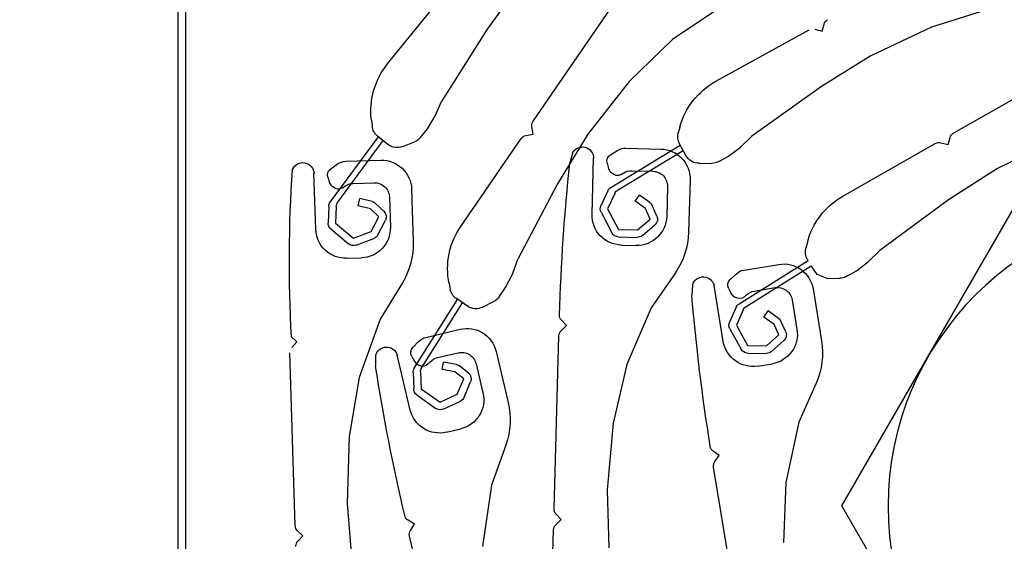
# Model space of a CAD drawing. Units: metres. Extents: x 930 to 1908, y -238 to 11.
# Drawn here: x 1004 to 1005, y -51 to -51 of the extents above; entities that cross this region are included whole.
import ezdxf

# ---------------------------------------------------------------- set-up
doc = ezdxf.new("R2010")
doc.units = ezdxf.units.M
doc.header["$MEASUREMENT"] = 0
doc.header["$PDMODE"] = 34
for name, color, linetype in [('DIM-IN', 140, 'Continuous'), ('FIRE ALARM SYSTEM', 1, 'Continuous'), ('PROFIL_HLINIK', 7, 'Continuous'), ('ZAROVREZU', 2, 'Continuous')]:
    doc.layers.add(name, color=color, linetype=linetype)
doc.styles.add('ROMANC', font='romanc.shx', dxfattribs={"width": 0.7})
doc.dimstyles.new('E-20', dxfattribs={"dimtxt": 0.07, "dimasz": 0.002, "dimexe": 0, "dimexo": 0, "dimgap": 0.02, "dimtad": 1, "dimrnd": 0.005, "dimzin": 0, "dimdsep": 46, "dimtxsty": 'ROMANC', "dimblk1": 'A', "dimblk2": 'A', "dimsah": 1, "dimcen": 0.09, "dimse1": 1, "dimse2": 1, "dimclrd": 256, "dimclre": 256, "dimclrt": 256, "dimadec": 0, "dimazin": 0, "dimtfac": 1, "dimtofl": 0, "dimtmove": 1, "dimatfit": 3, "dimldrblk": 'A', "dimfxl": 0, "dimtolj": 1, "dimtzin": 0, "dimarcsym": 0})

# ---------------------------------------------------------------- blocks, each defined once
blk = doc.blocks.new('A$C276D7CBF')
at = {"color": 1}
for p, q in [((0.2999999999996135, -0.3000596864557394), (0.2999999999996135, -0.01100000000262469)), ((0.2989999999996371, -0.2990596864554078), (0.2989999999996371, -0.0120000000026721))]:
    blk.add_line(p, q, dxfattribs=at)
at = {"layer": 'PROFIL_HLINIK', "color": 2}
for p, q in [((0.2524585372887032, -0.09537525744602249), (0.2393272913579949, -0.07628357941533181)), ((0.2540537703740711, -0.07674351623482778), (0.2586135908144911, -0.08303996248500312)), ((0.2719896846139136, -0.08775573629772282), (0.2630258095077807, -0.07663655020878934)), ((0.1914073702207588, -0.08036967261143957), (0.1990995523631796, -0.08277505574878319)), ((0.2269097069454347, -0.0798335432431827), (0.2337834617197814, -0.08444920540590317)), ((0.1990995523631796, -0.08277505574878319), (0.2072121891585539, -0.0866358288101452)), ((0.2137539626721718, -0.08333148962331904), (0.2134761168728119, -0.08237086393576476)), ((0.2147145883607209, -0.08305364382272273), (0.2137539626721718, -0.08333148962331904)), ((0.2586135908144911, -0.08303996248500312), (0.2647117812338138, -0.09273856130845104)), ((0.2279827937304617, -0.09003406306183592), (0.2154752324481706, -0.08313853792274983)), ((0.1961140601292755, -0.09695678778366812), (0.1759827750188947, -0.08548276715619352)), ((0.2337834617197814, -0.08444920540590317), (0.2395833032262544, -0.09004539809799894)), ((0.2072121891585539, -0.0866358288101452), (0.2138171440759606, -0.09073604445700312)), ((0.2138171440759606, -0.09073604445700312), (0.2231344658385979, -0.0974022473270253)), ((0.2395833032262544, -0.09004539809799894), (0.2451071328737271, -0.09713114085745644)), ((0.26557149959865, -0.09465864649239109), (0.2647117812338138, -0.09273856130845104)), ((0.2666231131532868, -0.09638994355793784), (0.26557149959865, -0.09465864649239109)), ((0.2328051105740769, -0.09616998327102522), (0.2330143004463707, -0.09694008638815887)), ((0.2524360402414914, -0.09710716214449633), (0.2526179295757629, -0.09612384313689404)), ((0.2741286325407373, -0.09526101166464684), (0.2740305481537462, -0.09605297041812833)), ((0.1968466310333952, -0.09851627671729091), (0.1965878123305629, -0.09755035079916752)), ((0.2246573901627471, -0.09885364123682905), (0.2231344658385979, -0.0974022473270253)), ((0.2451071328737271, -0.09713114085745644), (0.2491757423829313, -0.1037556117418177)), ((0.2534193592482552, -0.09728905147839839), (0.2524360402414914, -0.09710716214449633)), ((0.2675590520555033, -0.09755092345852745), (0.2666231131532868, -0.09638994355793784)), ((0.2719150607154575, -0.09848144228060107), (0.2733009453115756, -0.09736419356013926)), ((0.2796358894524928, -0.1062491659001523), (0.2731554995946226, -0.09748144649903168)), ((0.1822025026392566, -0.097761536795133), (0.1902595369414257, -0.1017370421317594)), ((0.1978125569506801, -0.0982574580139044), (0.1968466310333952, -0.09851627671729091)), ((0.210979828094537, -0.1054296759935909), (0.1985713759605687, -0.09835735870505857)), ((0.226286405782048, -0.1000576299023948), (0.2246573901627471, -0.09885364123682905)), ((0.2319762520957056, -0.09998889243443898), (0.2328357036761872, -0.09842996209771115)), ((0.2420639660684287, -0.1042534854271651), (0.2327455060134298, -0.09859356860729918)), ((0.2621551887422129, -0.1094733368330338), (0.2540613966344836, -0.09770567412908804)), ((0.2699054625641111, -0.09877667417818259), (0.2683617321192742, -0.09814796861333264)), ((0.2786345596828141, -0.106240333529712), (0.2725321319223895, -0.09798398237856532)), ((0.2275923491426965, -0.1007776076081086), (0.226286405782048, -0.1000576299023948)), ((0.2411338971097621, -0.1046245798229393), (0.2323589266882209, -0.09929477185207247)), ((0.2400278195893861, -0.09898810332083485), (0.2353184103119474, -0.09911721447949162)), ((0.2420871328868657, -0.09986876220229135), (0.2411259535048202, -0.09928104724465925)), ((0.2472015251718176, -0.09966935076765537), (0.2475470601052621, -0.1009637736202507)), ((0.2302282068436625, -0.101023292938109), (0.228561363641461, -0.1010261415130316)), ((0.2425314129624212, -0.1009806742293762), (0.242339990609139, -0.1016952481257647)), ((0.244561677446768, -0.1078671866336691), (0.2443536941108277, -0.1002808658901557)), ((0.2775720919997866, -0.1007493151818721), (0.2728632301698326, -0.1006015799580666)), ((0.2795761211503986, -0.1017494144194018), (0.2786511228071049, -0.1011062560080234)), ((0.1902595369414257, -0.1017370421317594), (0.1968056433993297, -0.1059305714385914)), ((0.2392213249452197, -0.1020113410440331), (0.2364002505473763, -0.1020886824177865)), ((0.2406544315067549, -0.1025091046289077), (0.2403194588619044, -0.1023042849677012)), ((0.242116605006288, -0.1021062723572754), (0.241918649342665, -0.1023257360010774)), ((0.242116605006288, -0.1021062723572754), (0.242339990609139, -0.1016952481257647)), ((0.2799543221329941, -0.1028855029544644), (0.2797212573163961, -0.1035875992170929)), ((0.2815765780246693, -0.1098793797613382), (0.2818145626050068, -0.1022939408925794)), ((0.2314295338011334, -0.1032253332071491), (0.2316225114083181, -0.1102643106576124)), ((0.2344558122911167, -0.1041427417818142), (0.2345654333985294, -0.1081412394020305)), ((0.2491757423829313, -0.1037556117418177), (0.2545199774982621, -0.113889214091131)), ((0.276589409509711, -0.1037199607454085), (0.2737686630481448, -0.1036314630096911)), ((0.2779908038107806, -0.1043010433704978), (0.2776684403168019, -0.1040769015715313)), ((0.2794741144774662, -0.103984792449765), (0.2792636096449996, -0.1041922495574994)), ((0.2794741144774662, -0.103984792449765), (0.2797212573163961, -0.1035875992170929)), ((0.2368219780028085, -0.1062861838316991), (0.2381942723616248, -0.1052755417733664)), ((0.2387872727945819, -0.1060807439139211), (0.2381942723616248, -0.1052755417733664)), ((0.2415229248564401, -0.1050606484707401), (0.2424721698137091, -0.1071199207550535)), ((0.2424529938152773, -0.1046895540749659), (0.2433803285085787, -0.1067012946859194)), ((0.268739763591384, -0.1044741790058907), (0.2685189492935365, -0.1115123382075467)), ((0.1968056433993297, -0.1059305714385914), (0.2060274313898844, -0.112728318990662)), ((0.2358712265012173, -0.1080845634009791), (0.2365031144319119, -0.1066808935380976)), ((0.2374149784359361, -0.1070913859722396), (0.2387872727945819, -0.1060807439139211)), ((0.2717069297590342, -0.1055677625334681), (0.2715814959938143, -0.1095657953470237)), ((0.2724534747869711, -0.1074492081291396), (0.2735699436077539, -0.106389458719903)), ((0.2740145518017698, -0.1061449320669396), (0.2756673963109506, -0.1057293671461963)), ((0.2742583870702902, -0.107114748731135), (0.275911231579471, -0.1066991838103917)), ((0.275911231579471, -0.1066991838103917), (0.2756673963109506, -0.1057293671461963)), ((0.2788294345388067, -0.1067912620583513), (0.2789279736720118, -0.1090566446683994)), ((0.2798307643083717, -0.1068000944287917), (0.2799270289826836, -0.1090131879719252)), ((0.2367830905041046, -0.1084950558352489), (0.2374149784359361, -0.1070913859722396)), ((0.2424721698137091, -0.1071199207550535), (0.2410136926395126, -0.1098710534870122)), ((0.2433556926354186, -0.1075883088675056), (0.2418972154608809, -0.1103394415994927)), ((0.2731419182484842, -0.1081744981403432), (0.2742583870702902, -0.107114748731135)), ((0.2378238019459786, -0.1107063509636106), (0.2361317359378745, -0.1092538293380443)), ((0.2384751565125498, -0.1099475774606447), (0.2367830905041046, -0.1084950558352489)), ((0.2732675280251442, -0.1106152211138749), (0.2722516973765323, -0.1086300272835672)), ((0.2741577488958455, -0.1101596919705372), (0.2731419182484842, -0.1081744981403432)), ((0.2789279736720118, -0.1090566446683994), (0.2765361305963552, -0.1110503782684162)), ((0.2410136926395126, -0.1098710534870122), (0.2384751565125498, -0.1099475774606447)), ((0.2765361305963552, -0.1110503782684162), (0.2741577488958455, -0.1101596919705372)), ((0.279568258712743, -0.1098247820685714), (0.277176415636518, -0.1118185156687872)), ((0.2157145886453691, -0.1116334086661226), (0.2159128294360926, -0.1124064027171841)), ((0.2410438238747474, -0.1108705994385701), (0.2385052877467615, -0.1109471234122452)), ((0.2406728009349308, -0.1119753053614971), (0.2386735521255332, -0.1120301159151751)), ((0.2761854237950274, -0.1119868635810093), (0.2738070420951999, -0.111096177283045)), ((0.2075296066125247, -0.1142011775641976), (0.2060274313898844, -0.112728318990662)), ((0.209141373211537, -0.115428161274906), (0.2075296066125247, -0.1142011775641976)), ((0.2143925568877876, -0.1159442989183646), (0.215224107899985, -0.114751551121671)), ((0.22392256304272, -0.1202053421877309), (0.215224107899985, -0.114751551121671)), ((0.215620598607245, -0.1140559041685663), (0.2157131088185906, -0.1138935940669796)), ((0.2248578043086127, -0.1198474831437863), (0.215620598607245, -0.1140559041685663)), ((0.2241978086813106, -0.1153236056081255), (0.2195485935073975, -0.114562025874946)), ((0.2552314343934086, -0.1158690302102769), (0.2545199774982621, -0.113889214091131)), ((0.2774531114463343, -0.1137519788091339), (0.2754540950400042, -0.1136892619261829)), ((0.2104369683596587, -0.1161665982572657), (0.209141373211537, -0.115428161274906)), ((0.2130690743043715, -0.1164496625451221), (0.2143925568877876, -0.1159442989183646)), ((0.2260540249322958, -0.1165769182402983), (0.2252209671712535, -0.1158184398667146)), ((0.2333989646095915, -0.1156854346592127), (0.2366589854015047, -0.1203905895951181)), ((0.256148566096158, -0.1176751725194123), (0.2552314343934086, -0.1158690302102769)), ((0.2130690743043715, -0.1164496625451221), (0.2114023585100995, -0.1164288577750341)), ((0.2311142136351236, -0.1173458549492494), (0.2312093679146301, -0.118682219635204)), ((0.263718134473379, -0.1171193460670139), (0.2635602047428165, -0.1179015720025518)), ((0.2699739067925293, -0.1170284482581394), (0.2729519252870887, -0.1219169679104795)), ((0.2149545883389692, -0.1178628010140415), (0.2138162836699848, -0.1248118085967747)), ((0.2228354961490595, -0.118140430860052), (0.2200504797835947, -0.1176842222443071)), ((0.224148976681704, -0.1188995961203005), (0.223858654638093, -0.1186352651185985)), ((0.2256608887869334, -0.1187798173008758), (0.2259577986204704, -0.118418311287499)), ((0.2262805800083925, -0.1177526758425387), (0.2259577986204704, -0.118418311287499)), ((0.2269753375692289, -0.1248985375057714), (0.2282021555804477, -0.1174091825896966)), ((0.2569936576218197, -0.1189038613611757), (0.256148566096158, -0.1176751725194123)), ((0.2177534772013132, -0.1193346098138335), (0.2171068621851191, -0.1232819999679293)), ((0.2256608887869334, -0.1187798173008758), (0.2254250879238953, -0.118957998917395)), ((0.2592402319689882, -0.1203042223152835), (0.257748690966082, -0.1195601256756902)), ((0.2612664447768793, -0.1201624187265651), (0.2627331548721941, -0.11915361630912)), ((0.2673774649199459, -0.1284090842709276), (0.2619195038915336, -0.1197132450175218)), ((0.2683752338946306, -0.1284939158251888), (0.2625792266856024, -0.1192594880330944)), ((0.2195874993824418, -0.121805591330471), (0.2209739969140401, -0.1208145243437855)), ((0.2215555115534471, -0.121628060283129), (0.2209739969140401, -0.1208145243437855)), ((0.2243053636598233, -0.1206468873617155), (0.2252252912837776, -0.122719422403236)), ((0.225240604925375, -0.120289028317714), (0.2261392989800015, -0.1223137255579161)), ((0.2366589854015047, -0.1203905895951181), (0.2399166059790332, -0.1280024717607944)), ((0.2186113240060195, -0.1235902983453343), (0.2192630668564561, -0.1221957365143709)), ((0.2195172711728901, -0.1240136891009485), (0.2201690140215078, -0.1226191272698145)), ((0.2201690140215078, -0.1226191272698145), (0.2215555115534471, -0.121628060283129)), ((0.2479716298144012, -0.1227793368794465), (0.2486555378722528, -0.1220568723090025)), ((0.2729519252870887, -0.1219169679104795), (0.2757568110208695, -0.1297070550694599)), ((0.2252252912837776, -0.122719422403236), (0.2237279214751879, -0.1254495818545962)), ((0.2261020785615528, -0.1232003008366718), (0.2246047087533043, -0.1259304602880462)), ((0.2486978494663958, -0.1234667996179297), (0.2479716298144012, -0.1227793368794465)), ((0.2668102102721832, -0.1243466115105747), (0.2622259582986999, -0.123260407445386)), ((0.2205264988150475, -0.1262395296194541), (0.218855214943062, -0.1247631432670602)), ((0.2211885550467514, -0.1254900754533423), (0.2195172711728901, -0.1240136891009485)), ((0.2496450345038284, -0.1473284837439195), (0.2490100111328957, -0.1241656139935827)), ((0.2685738259382902, -0.1257271878777004), (0.2677960913747484, -0.1249120782981095)), ((0.2841047260125151, -0.1249660781363104), (0.2848298896968799, -0.1242850326764398)), ((0.2847893112747215, -0.1256950109313237), (0.2841047260125151, -0.1249660781363104)), ((0.2237279214751879, -0.1254495818545962), (0.2211885550467514, -0.1254900754533423)), ((0.2237438657874691, -0.126449454736246), (0.2212044993583504, -0.1264899483349211)), ((0.2574114892971693, -0.1262304054678225), (0.2557879808133521, -0.1330823149902756)), ((0.2652534415579453, -0.127060809571077), (0.2625073400597557, -0.12641014145143)), ((0.2843332622722983, -0.1495711318082726), (0.2850598866833138, -0.1264109546345082)), ((0.2223813324001185, -0.1281993126448668), (0.2204076373233192, -0.1278760051373098)), ((0.2601001055595589, -0.1278951404625701), (0.259177870068811, -0.131787373974305)), ((0.2627780353307116, -0.127963190004337), (0.2644576603496489, -0.1276743146558488)), ((0.2646271597358236, -0.1286598449491976), (0.2644576603496489, -0.1276743146558488)), ((0.2665103644773126, -0.1279103434317364), (0.2662393226615904, -0.1276262763585976)), ((0.2680269554462029, -0.127897038786287), (0.2677792234566141, -0.1280582206639309)), ((0.2680269554462029, -0.127897038786287), (0.2683485200134328, -0.1275572767003155)), ((0.2687172506371098, -0.1269159529924622), (0.2683485200134328, -0.1275572767003155)), ((0.2689084538463931, -0.1340929626975651), (0.270658204598476, -0.1267082560821819)), ((0.2735675200685819, -0.1268495925685613), (0.2735685893028403, -0.128189340219123)), ((0.2399166059790332, -0.1280024717607944), (0.2417397406214832, -0.1358530586324775)), ((0.2611224386760114, -0.1291451786736673), (0.2623161450694624, -0.1281732545563585)), ((0.2617538283210479, -0.1299206444148808), (0.2629475347141579, -0.1289487202977284)), ((0.2629475347141579, -0.1289487202977284), (0.2646271597358236, -0.1286598449491976)), ((0.2675299487541452, -0.1289732182386558), (0.2674562072000981, -0.1312395435713825)), ((0.2685277177301373, -0.129058049792917), (0.2684556782628533, -0.1312720642990826)), ((0.214538214436061, -0.1304707119701334), (0.2168521367609628, -0.1357063572995116)), ((0.261693766783651, -0.1323638593175502), (0.2608315914933428, -0.1303072698551375)), ((0.2626160036118108, -0.1319772338772935), (0.2617538283210479, -0.1299206444148808)), ((0.2757568110208695, -0.1297070550694599), (0.277115666450868, -0.137651175290145)), ((0.2674562072000981, -0.1312395435712119), (0.2649198962061519, -0.1330459249015377)), ((0.2644991002306369, -0.1339530802065241), (0.2621952076361822, -0.1328843891822942)), ((0.2649198962061519, -0.1330459249015377), (0.2626160036118108, -0.1319772338772935)), ((0.268036324296645, -0.1320540766620155), (0.2655000133013345, -0.133860457992327)), ((0.2168521367609628, -0.1357063572995116), (0.2186153831356705, -0.1437960917913301)), ((0.2417397406214832, -0.1358530586324775), (0.2425210889450682, -0.1448034742231528)), ((0.2640939848478183, -0.1370629607199589), (0.2621478680911196, -0.1366018429752387)), ((0.277115666450868, -0.137651175290145), (0.2773699320538299, -0.1466320323457211)), ((0.2275110738787589, -0.1401862118452186), (0.2283189877159657, -0.1396057288426817)), ((0.2561107161199061, -0.1387779460651046), (0.2580512368442669, -0.1441631663819152)), ((0.228094573999897, -0.1409983248971969), (0.2275110738787589, -0.1401862118452186)), ((0.2245235367495297, -0.1646102884282215), (0.2282693084841867, -0.1417434787720566)), ((0.2186153831356705, -0.1437960917913301), (0.2189248685638745, -0.1518496470888238)), ((0.2425210889450682, -0.1448034742231528), (0.2423321800143867, -0.1525753151414193)), ((0.2580512368442669, -0.1441631663819152), (0.2592420045191375, -0.1523567562100965)), ((0.2773699320538299, -0.1466320323457211), (0.2767248433073064, -0.154379358229761)), ((0.2486841670121862, -0.1487695714118189), (0.2493716297506126, -0.148043351759128)), ((0.2494103866640671, -0.14945703415016), (0.2486841670121862, -0.1487695714118189)), ((0.2683692458952009, -0.1493805149832212), (0.2692159310840907, -0.1488582033150152)), ((0.2501139618475463, -0.1644328983505545), (0.2497225483314196, -0.1501558485259267)), ((0.2688942723312948, -0.1502316009028846), (0.2683692458952009, -0.1493805149832212)), ((0.2832894065359142, -0.1509532914237042), (0.2840183393306006, -0.1502687061619099)), ((0.2636738330783146, -0.1735344793264062), (0.2690162447903504, -0.1509871862105427)), ((0.28397399179687, -0.1516822242188738), (0.2832894065359142, -0.1509532914237042))]:
    blk.add_line(p, q, dxfattribs=at)
for centre, radius, start, end in [((0.2125154911846039, -0.08264870973638949), 0.0009999999999988406, 16.13167733605229, 61.13167733733994), ((0.2642044559339638, -0.09403189869298956), 0.009999999999988405, 352.9398482246263, 38.87447115911115), ((0.2231548108512698, -0.0987913789372783), 0.009999999999988405, 15.19705441702609, 61.13167733733994), ((0.2516346105675211, -0.09594195380292092), 0.0009999999999988406, 349.5201724594017, 34.52017246463775), ((0.2720457128317548, -0.09580714782372013), 0.001999999999997681, 308.8744711495609, 352.9398482246263), ((0.1956218864119137, -0.09780916950249718), 0.0009999999999988406, 14.99997972568868, 59.99997973447142), ((0.2310842405032645, -0.0974643655213896), 0.001999999999997681, 331.1316773248103, 15.19705441702609), ((0.2532374699143247, -0.09827237048597226), 0.0009999999999988406, 34.52017246463775, 79.52017246118426), ((0.2691160977916525, -0.09629569097950252), 0.001999999999997681, 218.8744711591112, 247.8407101407569), ((0.1980713756541945, -0.09922338393207042), 0.0009999999999988406, 59.99997973447142, 104.9999797141787), ((0.2458556522047957, -0.1003316391927314), 0.001499999999998261, 26.20126205780907, 181.5704033168507), ((0.2706598282368304, -0.09692439654419616), 0.001999999999997681, 247.8407101407569, 308.8744711495609), ((0.2302247889207365, -0.09902329585810321), 0.001999999999997681, 270.0979163268198, 331.1316773248103), ((0.2354280314199855, -0.1031157120997079), 0.003999999999995362, 91.57040330675625, 181.5704033168507), ((0.2400826301441157, -0.1009873521311277), 0.001999999999997681, 58.55622011539973, 91.57040330675625), ((0.241565471205945, -0.1007219146456038), 0.0009999999999988406, 345.0035270319981, 58.55622011539973), ((0.2285579457185349, -0.09902614443302582), 0.001999999999997681, 241.1316773373399, 270.0979163268198), ((-0.04042566763234845, -0.1307278432880565), 0.2895068078002866, 1.858856759547838, 5.900980980622294), ((0.2727377964049538, -0.1045996127714943), 0.003999999999995362, 88.20299905077843, 178.2029990577956), ((0.2775093751159829, -0.1027483315886002), 0.001999999999997681, 55.18881585471519, 88.20299905077843), ((0.2833109450830307, -0.1024328492394062), 0.001499999999998261, 22.83385779981102, 178.2029990577956), ((0.2364550611010827, -0.1040879312280794), 0.001999999999997681, 91.57040330675625, 181.5704033168507), ((0.2392761354999493, -0.1040105898541555), 0.001999999999997681, 58.55622011539973, 91.57040330675625), ((0.2411760931880735, -0.1016559521857658), 0.0009999999999988406, 238.5562201153997, 317.9496182535968), ((0.2790052473050082, -0.1025704522096618), 0.0009999999999988406, 341.6361227704331, 55.18881585471519), ((0.1021181097299859, -0.114179127478792), 0.1829910485741986, 356.8341596101404, 3.863024694727371), ((0.2737059461657054, -0.1056304794164191), 0.001999999999997681, 88.20299905077843, 178.2029990577956), ((0.2765266926279537, -0.1057189771520513), 0.001999999999997681, 55.18881585471519, 88.20299905077843), ((0.2785616776567963, -0.1034800055802378), 0.0009999999999988406, 235.1888158547152, 314.58221399293), ((0.2060280621144557, -0.114117599434735), 0.009999999999988405, 14.38398100481951, 60.31860393281895), ((0.2406147661608884, -0.1054792745398316), 0.0009999999999988406, 24.7478758340987, 58.72602476947031), ((0.2415448351213172, -0.1051081801440574), 0.0009999999999988406, 24.7478758340987, 58.72602476947031), ((0.2374149784359361, -0.1070913859722396), 0.0009999999999988406, 126.3702183566166, 155.7642274950911), ((0.2424721698137091, -0.1071199207550535), 0.0009999999999988406, 332.0702838014746, 24.7478758340987), ((0.2742583870702902, -0.107114748731135), 0.0009999999999988406, 104.113012168532, 133.5070213048539), ((0.2778303792263159, -0.1068347187548113), 0.0009999999999988406, 2.490669647623371, 36.46881858185503), ((0.2788317089976999, -0.1068435511252517), 0.0009999999999988406, 2.490669647623371, 36.46881858185503), ((0.2385639310181205, -0.1080316182946319), 0.003999999999995362, 181.5704033168507, 271.5704033067562), ((0.2367830905041046, -0.1084950558352489), 0.0009999999999988406, 155.7642274950911, 229.3561915933708), ((0.2405631798278591, -0.1079768077410534), 0.003999999999995362, 271.5704033067562, 1.570403316850696), ((0.2731419182484842, -0.1081744981403432), 0.0009999999999988406, 133.5070213048539, 207.0989854042747), ((0.2539159215474456, -0.1151403004020324), 0.009999999999988405, 348.5855495347587, 34.52017246463775), ((0.2789279736720118, -0.1090566446683994), 0.0009999999999988406, 309.8130776193771, 2.490669647623371), ((0.2416187554555336, -0.1099902578892227), 0.009999999999988405, 181.5704033168507, 214.7165987458175), ((0.2384751565125498, -0.1099475774606447), 0.0009999999999988406, 229.3561915933708, 271.7266539267793), ((0.2410136926395126, -0.1098710534870122), 0.0009999999999988406, 271.7266539267793, 332.070283803644), ((0.2755795288060199, -0.1096912291127978), 0.003999999999995362, 178.2029990577956, 268.2029990507784), ((0.2741577488958455, -0.1101596919705372), 0.0009999999999988406, 207.0989854042747, 249.4694477395117), ((0.2775785452125774, -0.1097539459955783), 0.003999999999995362, 268.2029990507784, 358.2029990577957), ((0.2785140313237093, -0.1118259226220033), 0.009999999999988405, 178.2029990577956, 211.3491944924183), ((0.2765361305963552, -0.1110503782684162), 0.0009999999999988406, 249.4694477395117, 309.8130776193771), ((0.2139755241303192, -0.1129032408708213), 0.001999999999997681, 330.3186039125382, 14.38398100481951), ((0.2189019784921697, -0.1185094160289992), 0.003999999999995362, 80.6971009636929, 170.6971009516838), ((0.2238745011744641, -0.1172973006853795), 0.001999999999997681, 47.68291776005573, 80.6971009636929), ((0.2114273215537423, -0.1144290135690937), 0.001999999999997681, 240.3186039328189, 269.2848429082687), ((0.2253807919339579, -0.1173163486496946), 0.0009999999999988406, 334.1302246612115, 47.68291776005573), ((0.2296675708296334, -0.1177423705168081), 0.001499999999998261, 15.32795969238674, 170.6971009516838), ((0.2197271722784535, -0.1196579173214047), 0.001999999999997681, 80.6971009636929, 170.6971009516838), ((0.222512188640394, -0.1201141259371923), 0.001999999999997681, 47.68291776005573, 80.6971009636929), ((-0.05720793466161922, -0.0935893653212645), 0.2895068078002866, 350.9855543963239, 355.0276786144724), ((0.2615997621577435, -0.1175057628696408), 0.001999999999997681, 304.5201724578528, 348.5855495347587), ((0.2248222096802692, -0.1181601657110605), 0.0009999999999988406, 227.6829177600557, 307.0763158783611), ((0.2243265972279005, -0.120694725162906), 0.0009999999999988406, 23.93480242269339, 57.91295135651316), ((0.2586415110621942, -0.1177704686473788), 0.001999999999997681, 214.5201724646378, 243.4864114499506), ((0.2233913559649636, -0.1210525842070069), 0.0009999999999988406, 23.93480242269339, 57.91295135651316), ((0.2479293182209403, -0.1213694095704625), 0.0009999999999988406, 316.5704033070184, 1.858856759547838), ((0.2601330520651572, -0.1185145652869579), 0.001999999999997681, 243.4864114499506, 304.5201724578528), ((0.2201690140215078, -0.1226191272698145), 0.0009999999999988406, 125.5571449389304, 154.9511540832573), ((0.2252252912837776, -0.122719422403236), 0.0009999999999988406, 331.2572103913803, 23.93480242269339), ((0.2210542523388312, -0.1239286149830434), 0.003999999999995362, 170.6971009516838, 260.6971009636929), ((0.2195172711728901, -0.1240136891009485), 0.0009999999999988406, 154.9511540832573, 228.5431181751029), ((0.2480103867285379, -0.1241930192704359), 0.0009999999999988406, 1.570403316850696, 46.57040332252262), ((0.2613037228082931, -0.1271526409570072), 0.003999999999995362, 76.67002287727661, 166.6700228838233), ((0.2236847590537536, -0.126428346134432), 0.009999999999988405, 170.6971009516838, 203.8432963851555), ((0.2230279474152894, -0.1242519224906147), 0.003999999999995362, 260.6971009636929, 350.6971009516839), ((0.2663490925266387, -0.126292728266435), 0.001999999999997681, 43.65583968309924, 76.67002287727661), ((0.2211885550467514, -0.1254900754533423), 0.0009999999999988406, 228.5431181751029, 270.9135805120615), ((0.2237279214751879, -0.1254495818545962), 0.0009999999999988406, 270.9135805120615, 331.2572103913803), ((0.2620462223140976, -0.1283562582072904), 0.001999999999997681, 76.67002287727661, 166.6700228838233), ((0.2678503265126437, -0.1264175128618774), 0.0009999999999988406, 330.103146592302, 43.65583968309924), ((0.2720966026046199, -0.1271435344182521), 0.001499999999998261, 11.30088162151199, 166.6700228838233), ((0.264792323814504, -0.1290069263269231), 0.001999999999997681, 43.65583968309924, 76.67002287727661), ((0.2672338639010832, -0.1272200184477157), 0.0009999999999988406, 223.6558396830992, 303.0492378146421), ((0.2617538283210479, -0.1299206444148808), 0.0009999999999988406, 129.1527226200529, 202.744686713941), ((0.2629475347141579, -0.1289487202977284), 0.0009999999999988406, 99.7587134936904, 129.1527226200529), ((0.2665304776936637, -0.1289406975108136), 0.0009999999999988406, 358.1363709580153, 32.11451989299406), ((0.26752824666778, -0.1290255290652169), 0.0009999999999988406, 358.1363709580153, 32.11451989299406), ((-0.01237438396276502, -0.08290349471349145), 0.2895068078002866, 346.958476327442, 351.0006005443793), ((0.2630701035806169, -0.1327096094634896), 0.003999999999995362, 166.6700228838233, 256.6700228772766), ((0.2674562072000981, -0.1312395435712119), 0.0009999999999988406, 305.4587789279472, 358.1363709580153), ((0.2655185645904794, -0.1353879037133368), 0.009999999999988405, 166.6700228838233, 199.8162183124981), ((0.2626160036118108, -0.1319772338772935), 0.0009999999999988406, 202.744686713941, 245.1151490544105), ((0.2650162203361788, -0.1331707272082099), 0.003999999999995362, 256.6700228772766, 346.6700228838234), ((0.2649198962061519, -0.1330459249015377), 0.0009999999999988406, 245.1151490544105, 305.4587789279472), ((0.2277354875955098, -0.1387936157907461), 0.0009999999999988406, 305.6971009431368, 350.9855543963239), ((0.2272824609465829, -0.1415818250182355), 0.0009999999999988406, 350.6971009516839, 35.69710095505844), ((0.2486454100994138, -0.1473558890208153), 0.0009999999999988406, 316.5704033070184, 1.570403316850696), ((0.2686909046483379, -0.1480071173953945), 0.0009999999999988406, 301.6700228762033, 346.958476327442), ((0.2487229239256408, -0.150183253802652), 0.0009999999999988406, 1.570403316850696, 46.57040332252262), ((0.268043186412342, -0.1507566273382537), 0.0009999999999988406, 346.6700228838234, 31.67002288707539), ((0.2833337540689627, -0.1495397733668966), 0.0009999999999988406, 313.2029990561147, 358.2029990577957), ((0.2832450590021836, -0.1523668094806538), 0.0009999999999988406, 358.2029990577957, 43.20299906279779)]:
    blk.add_arc(centre, radius, start, end, dxfattribs=at)
at = {"layer": 'ZAROVREZU', "color": 2}
blk.add_lwpolyline([(0.1418118201154357, -0.1069409152258487), (0.1187178093489365, -0.1469409152348504), (0.1418118201154357, -0.1869409152436674), (0.1879998416508215, -0.1869409152436674), (0.2110938524193671, -0.1469409152348504), (0.1879998416508215, -0.1069409152258487)], close=True, dxfattribs=at)
blk.add_circle((0.1649058308836402, -0.1469409152348504), 0.03999999999995362, dxfattribs=at)
blk = doc.blocks.new('A')
for p, q in [((0, 15.71055989478651), (0, -15.71055989478366)), ((11.10904343784114, 11.10904343784256), (-11.10904343784114, -11.10904343783402)), ((15.71055989478509, -1.4210854715202e-12), (-15.71055989478509, 1.4210854715202e-12))]:
    blk.add_line(p, q)
blk = doc.blocks.new('*D1093')
at = {"layer": 'Defpoints', "color": 0, "transparency": 16777216}
for p in [(1003.516460506451, -50.07211208755787), (1004.821710150319, -50.07211208755787), (1003.516460506451, -51.47214182649701)]:
    blk.add_point(p, dxfattribs=at)
at = {"layer": 'DIM-IN', "lineweight": -2, "transparency": 16777216}
blk.add_line((1003.516460506451, -51.47014182649701), (1003.516460506451, -50.07411208755787), dxfattribs=at)
at = {"layer": 'DIM-IN', "lineweight": -2, "transparency": 16777216, "xscale": 0.002, "yscale": 0.002, "zscale": 0.002}
for p, rotation in [((1003.516460506451, -50.07211208755787), 90), ((1003.516460506451, -51.47214182649701), 270)]:
    blk.add_blockref('A', p, dxfattribs=dict(at, rotation=rotation))
at = {"layer": 'DIM-IN', "transparency": 16777216, "insert": (1003.451460506451, -50.77212695702728), "char_height": 0.09, "attachment_point": 5, "rotation": 90, "style": 'ROMANC'}
blk.add_mtext('\\A1;1.40', dxfattribs=at)
blk = doc.blocks.new('*D1094')
at = {"layer": 'Defpoints', "color": 0, "transparency": 16777216}
for p in [(1004.821710150319, -50.07211208755787), (1003.786191207916, -54.57207990929894), (1004.717735091571, -54.57207990929894)]:
    blk.add_point(p, dxfattribs=at)
at = {"layer": 'DIM-IN', "lineweight": -2, "transparency": 16777216}
blk.add_line((1003.786191207916, -50.07411208755787), (1003.786191207916, -54.57007990929893), dxfattribs=at)
at = {"layer": 'DIM-IN', "lineweight": -2, "transparency": 16777216, "xscale": 0.002, "yscale": 0.002, "zscale": 0.002}
for p, rotation in [((1003.786191207916, -50.07211208755787), 90), ((1003.786191207916, -54.57207990929894), 270)]:
    blk.add_blockref('A', p, dxfattribs=dict(at, rotation=rotation))
at = {"layer": 'DIM-IN', "transparency": 16777216, "insert": (1003.721191207915, -52.32209599842825), "char_height": 0.09, "attachment_point": 5, "rotation": 90, "style": 'ROMANC'}
blk.add_mtext('\\A1;4.50', dxfattribs=at)

msp = doc.modelspace()

# ---------------------------------------------------------------- block references
at = {"layer": 'FIRE ALARM SYSTEM', "xscale": -1}
msp.add_blockref('A$C276D7CBF', (1004.704820962207, -51.27208655123345), dxfattribs=at)

# ---------------------------------------------------------------- dimensions: what is measured, and where the dimension line sits
at = {"layer": 'DIM-IN'}
for base, p1, p2, picture, middle in [((1003.516460506451, -50.07211208755787), (1003.516460506451, -51.47214182649701), (1004.821710150319, -50.07211208755787), '*D1093', (1003.451460506451, -50.77212695702728)), ((1003.786191207916, -54.57207990929894), (1004.821710150319, -50.07211208755787), (1004.717735091571, -54.57207990929894), '*D1094', (1003.721191207915, -52.32209599842825))]:
    dim = msp.add_linear_dim(base=base, p1=p1, p2=p2, angle=90, dimstyle='E-20', override={"dimtxt": 0.09}, dxfattribs=at)
    dim.commit()
    dim.dimension.update_dxf_attribs({"geometry": picture, "text_midpoint": middle})

doc.saveas('drawing.dxf')
